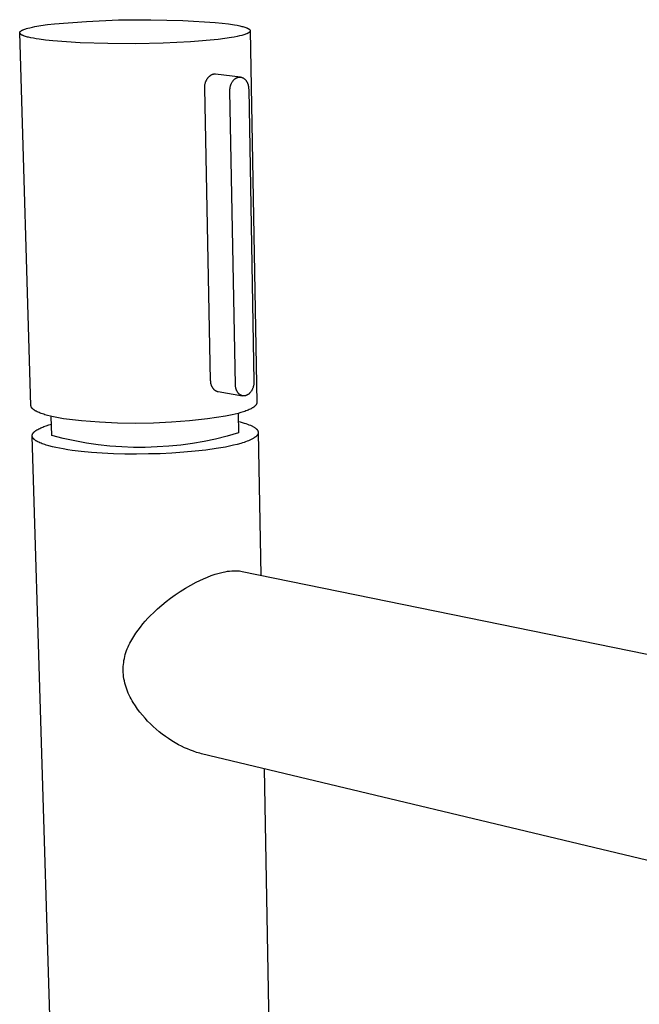
# Model space of a CAD drawing. Units: millimetres. Extents: x -309 to 119, y -360 to 411.
# Drawn here: x -309 to -206, y -212 to -48 of the extents above; entities that cross this region are included whole.
import ezdxf

# ---------------------------------------------------------------- set-up
doc = ezdxf.new("R2010")
doc.units = ezdxf.units.MM
doc.header["$MEASUREMENT"] = 0
doc.layers.add('Default', color=7, linetype='Continuous', true_color=0x000000)

msp = doc.modelspace()

# ---------------------------------------------------------------- linework, layer by layer
at = {"layer": 'Default', "color": 7, "true_color": 0xffffff}
for p, q in [((-308.14, -49.34), (-307.77, -49.25)), ((-307.77, -49.25), (-307.36, -49.15)), ((-307.36, -49.15), (-306.92, -49.06)), ((-306.92, -49.06), (-305.94, -48.9)), ((-305.94, -48.9), (-304.85, -48.74)), ((-304.85, -48.74), (-303.68, -48.6)), ((-303.68, -48.6), (-298.33, -48.19)), ((-298.33, -48.19), (-292.97, -47.96)), ((-292.97, -47.96), (-287.6, -47.91)), ((-287.6, -47.91), (-282.24, -48.05)), ((-282.24, -48.05), (-276.88, -48.37)), ((-276.88, -48.37), (-275.71, -48.48)), ((-275.71, -48.48), (-274.62, -48.62)), ((-274.62, -48.62), (-273.63, -48.77)), ((-273.63, -48.77), (-273.18, -48.85)), ((-273.18, -48.85), (-272.76, -48.94)), ((-272.76, -48.94), (-272.39, -49.03)), ((-272.39, -49.03), (-272.22, -49.07)), ((-272.22, -49.07), (-272.05, -49.12)), ((-272.05, -49.12), (-271.9, -49.16)), ((-271.9, -49.16), (-271.76, -49.21)), ((-271.76, -49.21), (-271.63, -49.26)), ((-271.63, -49.26), (-271.57, -49.28)), ((-271.57, -49.28), (-271.52, -49.31)), ((-309.47, -50.04), (-309.46, -50.03)), ((-309.47, -50.06), (-309.47, -50.04)), ((-309.47, -50.07), (-309.47, -50.06)), ((-309.47, -50.08), (-309.47, -50.07)), ((-309.47, -50.1), (-309.47, -50.08)), ((-309.47, -50.11), (-309.47, -50.1)), ((-309.47, -50.12), (-309.47, -50.11)), ((-307.59, -112.32), (-309.47, -50.11)), ((-309.47, -50.13), (-309.47, -50.12)), ((-309.47, -50.15), (-309.47, -50.13)), ((-309.46, -50.16), (-309.47, -50.15)), ((-309.46, -50), (-309.45, -49.99)), ((-309.46, -50.02), (-309.46, -50)), ((-309.46, -50.03), (-309.46, -50.02)), ((-309.46, -50.17), (-309.46, -50.16)), ((-309.45, -50.19), (-309.46, -50.17)), ((-309.45, -49.99), (-309.44, -49.98)), ((-309.44, -50.2), (-309.45, -50.19)), ((-309.44, -49.96), (-309.43, -49.95)), ((-309.44, -49.98), (-309.44, -49.96)), ((-309.44, -50.21), (-309.44, -50.2)), ((-309.43, -50.23), (-309.44, -50.21)), ((-309.43, -49.95), (-309.42, -49.94)), ((-309.42, -50.24), (-309.43, -50.23)), ((-309.42, -49.94), (-309.41, -49.93)), ((-309.41, -50.25), (-309.42, -50.24)), ((-309.41, -49.93), (-309.4, -49.91)), ((-309.4, -50.26), (-309.41, -50.25)), ((-309.4, -49.91), (-309.39, -49.9)), ((-309.39, -50.28), (-309.4, -50.26)), ((-309.39, -49.9), (-309.38, -49.89)), ((-309.38, -50.29), (-309.39, -50.28)), ((-309.38, -49.89), (-309.36, -49.87)), ((-309.36, -50.3), (-309.38, -50.29)), ((-309.36, -49.87), (-309.35, -49.86)), ((-309.35, -50.32), (-309.36, -50.3)), ((-309.35, -49.86), (-309.33, -49.85)), ((-309.34, -50.33), (-309.35, -50.32)), ((-309.32, -50.34), (-309.34, -50.33)), ((-309.33, -49.85), (-309.32, -49.83)), ((-309.32, -49.83), (-309.3, -49.82)), ((-309.3, -50.35), (-309.32, -50.34)), ((-309.3, -49.82), (-309.29, -49.81)), ((-309.29, -50.37), (-309.3, -50.35)), ((-309.29, -49.81), (-309.27, -49.8)), ((-309.27, -50.38), (-309.29, -50.37)), ((-309.27, -49.8), (-309.25, -49.78)), ((-309.25, -50.39), (-309.27, -50.38)), ((-309.25, -49.78), (-309.23, -49.77)), ((-309.23, -50.41), (-309.25, -50.39)), ((-309.23, -49.77), (-309.21, -49.76)), ((-309.21, -50.42), (-309.23, -50.41)), ((-309.21, -49.76), (-309.19, -49.74)), ((-309.17, -50.44), (-309.21, -50.42)), ((-309.19, -49.74), (-309.15, -49.72)), ((-309.12, -50.47), (-309.17, -50.44)), ((-309.15, -49.72), (-309.1, -49.69)), ((-309.08, -50.49), (-309.12, -50.47)), ((-309.1, -49.69), (-309.05, -49.67)), ((-309.02, -50.52), (-309.08, -50.49)), ((-309.05, -49.67), (-309, -49.64)), ((-308.97, -50.54), (-309.02, -50.52)), ((-309, -49.64), (-308.94, -49.62)), ((-308.91, -50.57), (-308.97, -50.54)), ((-308.94, -49.62), (-308.88, -49.59)), ((-308.85, -50.59), (-308.91, -50.57)), ((-308.88, -49.59), (-308.76, -49.54)), ((-308.79, -50.62), (-308.85, -50.59)), ((-308.65, -50.66), (-308.79, -50.62)), ((-308.76, -49.54), (-308.62, -49.49)), ((-308.51, -50.71), (-308.65, -50.66)), ((-308.62, -49.49), (-308.47, -49.44)), ((-308.35, -50.76), (-308.51, -50.71)), ((-308.47, -49.44), (-308.31, -49.39)), ((-308.18, -50.81), (-308.35, -50.76)), ((-308.31, -49.39), (-308.14, -49.34)), ((-308, -50.85), (-308.18, -50.81)), ((-307.61, -50.94), (-308, -50.85)), ((-274.15, -50.9), (-275.22, -51.06)), ((-273.67, -50.81), (-274.15, -50.9)), ((-273.21, -50.72), (-273.67, -50.81)), ((-272.79, -50.63), (-273.21, -50.72)), ((-272.41, -50.53), (-272.79, -50.63)), ((-272.24, -50.48), (-272.41, -50.53)), ((-272.07, -50.43), (-272.24, -50.48)), ((-271.92, -50.38), (-272.07, -50.43)), ((-271.78, -50.33), (-271.92, -50.38)), ((-271.65, -50.28), (-271.78, -50.33)), ((-271.58, -50.26), (-271.65, -50.28)), ((-271.53, -50.23), (-271.58, -50.26)), ((-271.47, -50.21), (-271.53, -50.23)), ((-271.52, -49.31), (-271.46, -49.33)), ((-271.42, -50.18), (-271.47, -50.21)), ((-271.46, -49.33), (-271.41, -49.36)), ((-271.37, -50.16), (-271.42, -50.18)), ((-271.41, -49.36), (-271.36, -49.38)), ((-271.32, -50.13), (-271.37, -50.16)), ((-271.36, -49.38), (-271.32, -49.41)), ((-271.32, -49.41), (-271.27, -49.43)), ((-271.28, -50.11), (-271.32, -50.13)), ((-271.26, -50.09), (-271.28, -50.11)), ((-271.27, -49.43), (-271.25, -49.45)), ((-271.24, -50.08), (-271.26, -50.09)), ((-271.25, -49.45), (-271.23, -49.46)), ((-271.22, -50.07), (-271.24, -50.08)), ((-271.23, -49.46), (-271.22, -49.47)), ((-271.22, -49.47), (-271.2, -49.48)), ((-271.2, -50.05), (-271.22, -50.07)), ((-271.2, -49.48), (-271.18, -49.5)), ((-271.19, -50.04), (-271.2, -50.05)), ((-271.17, -50.03), (-271.19, -50.04)), ((-271.18, -49.5), (-271.16, -49.51)), ((-271.15, -50.01), (-271.17, -50.03)), ((-271.16, -49.51), (-271.15, -49.52)), ((-271.15, -49.52), (-271.13, -49.53)), ((-271.14, -50), (-271.15, -50.01)), ((-271.13, -49.99), (-271.14, -50)), ((-271.13, -49.53), (-271.12, -49.55)), ((-271.11, -49.98), (-271.13, -49.99)), ((-271.12, -49.55), (-271.11, -49.56)), ((-271.11, -49.56), (-271.1, -49.57)), ((-271.1, -49.96), (-271.11, -49.98)), ((-271.1, -49.57), (-271.08, -49.59)), ((-271.09, -49.95), (-271.1, -49.96)), ((-271.08, -49.94), (-271.09, -49.95)), ((-271.08, -49.59), (-271.07, -49.6)), ((-271.07, -49.92), (-271.08, -49.94)), ((-271.07, -49.6), (-271.06, -49.61)), ((-271.06, -49.91), (-271.07, -49.92)), ((-271.06, -49.61), (-271.05, -49.62)), ((-271.05, -49.9), (-271.06, -49.91)), ((-271.05, -49.62), (-271.05, -49.64)), ((-271.05, -49.64), (-271.04, -49.65)), ((-271.04, -49.88), (-271.05, -49.9)), ((-271.04, -49.65), (-271.03, -49.66)), ((-271.03, -49.87), (-271.04, -49.88)), ((-271.03, -49.66), (-271.03, -49.68)), ((-271.03, -49.68), (-271.02, -49.69)), ((-271.02, -49.84), (-271.03, -49.86)), ((-271.03, -49.86), (-271.03, -49.87)), ((-271.02, -49.69), (-271.02, -49.7)), ((-271.02, -49.7), (-271.01, -49.71)), ((-271.01, -49.82), (-271.02, -49.83)), ((-271.02, -49.83), (-271.02, -49.84)), ((-271.01, -49.71), (-271.01, -49.73)), ((-271.01, -49.73), (-271.01, -49.74)), ((-271.01, -49.74), (-271.01, -49.75)), ((-271.01, -49.75), (-271.01, -49.77)), ((-271.01, -49.77), (-271.01, -49.78)), ((-271.01, -49.77), (-269.9, -111.79)), ((-271.01, -49.78), (-271.01, -49.79)), ((-271.01, -49.79), (-271.01, -49.81)), ((-271.01, -49.81), (-271.01, -49.82)), ((-307.18, -51.02), (-307.61, -50.94)), ((-306.71, -51.11), (-307.18, -51.02)), ((-306.22, -51.18), (-306.71, -51.11)), ((-305.14, -51.33), (-306.22, -51.18)), ((-303.97, -51.45), (-305.14, -51.33)), ((-299.37, -51.75), (-303.97, -51.45)), ((-294.77, -51.91), (-299.37, -51.75)), ((-290.16, -51.94), (-294.77, -51.91)), ((-285.56, -51.83), (-290.16, -51.94)), ((-280.96, -51.59), (-285.56, -51.83)), ((-276.37, -51.2), (-280.96, -51.59)), ((-275.22, -51.06), (-276.37, -51.2)), ((-277.97, -57.51), (-278.02, -57.55)), ((-277.93, -57.46), (-277.97, -57.51)), ((-277.88, -57.41), (-277.93, -57.46)), ((-277.82, -57.37), (-277.88, -57.41)), ((-277.77, -57.32), (-277.82, -57.37)), ((-277.72, -57.28), (-277.77, -57.32)), ((-277.66, -57.24), (-277.72, -57.28)), ((-277.62, -57.22), (-277.66, -57.24)), ((-277.58, -57.19), (-277.62, -57.22)), ((-277.54, -57.17), (-277.58, -57.19)), ((-277.5, -57.15), (-277.54, -57.17)), ((-277.46, -57.13), (-277.5, -57.15)), ((-277.41, -57.11), (-277.46, -57.13)), ((-277.37, -57.09), (-277.41, -57.11)), ((-277.33, -57.08), (-277.37, -57.09)), ((-277.28, -57.06), (-277.33, -57.08)), ((-277.24, -57.05), (-277.28, -57.06)), ((-277.19, -57.04), (-277.24, -57.05)), ((-277.14, -57.03), (-277.19, -57.04)), ((-277.1, -57.02), (-277.14, -57.03)), ((-277.05, -57.01), (-277.1, -57.02)), ((-277.02, -57.01), (-277.05, -57.01)), ((-276.99, -57.01), (-277.02, -57.01)), ((-276.96, -57.01), (-276.99, -57.01)), ((-276.92, -57.01), (-276.96, -57.01)), ((-276.89, -57.01), (-276.92, -57.01)), ((-276.86, -57.01), (-276.89, -57.01)), ((-276.83, -57.01), (-276.86, -57.01)), ((-276.8, -57.01), (-276.83, -57.01)), ((-272.64, -57.49), (-276.8, -57.01)), ((-273, -57.52), (-272.96, -57.51)), ((-272.96, -57.51), (-272.92, -57.5)), ((-272.92, -57.5), (-272.87, -57.49)), ((-272.87, -57.49), (-272.84, -57.49)), ((-272.84, -57.49), (-272.8, -57.49)), ((-272.8, -57.49), (-272.76, -57.49)), ((-272.76, -57.49), (-272.72, -57.49)), ((-272.72, -57.49), (-272.68, -57.49)), ((-272.68, -57.49), (-272.64, -57.49)), ((-272.64, -57.49), (-272.6, -57.49)), ((-272.6, -57.49), (-272.57, -57.5)), ((-272.57, -57.5), (-272.53, -57.51)), ((-272.53, -57.51), (-272.49, -57.52)), ((-278.65, -59.06), (-278.66, -59.16)), ((-278.64, -58.97), (-278.65, -59.06)), ((-278.63, -58.87), (-278.64, -58.97)), ((-278.62, -58.78), (-278.63, -58.87)), ((-278.6, -58.69), (-278.62, -58.78)), ((-278.57, -58.59), (-278.6, -58.69)), ((-278.55, -58.5), (-278.57, -58.59)), ((-278.52, -58.43), (-278.55, -58.5)), ((-278.5, -58.35), (-278.52, -58.43)), ((-278.47, -58.27), (-278.5, -58.35)), ((-278.43, -58.2), (-278.47, -58.27)), ((-278.4, -58.12), (-278.43, -58.2)), ((-278.36, -58.05), (-278.4, -58.12)), ((-278.32, -57.98), (-278.36, -58.05)), ((-278.28, -57.9), (-278.32, -57.98)), ((-278.24, -57.83), (-278.28, -57.9)), ((-278.19, -57.77), (-278.24, -57.83)), ((-278.15, -57.71), (-278.19, -57.77)), ((-278.11, -57.66), (-278.15, -57.71)), ((-278.07, -57.61), (-278.11, -57.66)), ((-278.02, -57.55), (-278.07, -57.61)), ((-274.35, -59.18), (-274.33, -59.09)), ((-274.33, -59.09), (-274.31, -59)), ((-274.31, -59), (-274.28, -58.91)), ((-274.28, -58.91), (-274.25, -58.82)), ((-274.25, -58.82), (-274.22, -58.74)), ((-274.22, -58.74), (-274.19, -58.65)), ((-274.19, -58.65), (-274.15, -58.57)), ((-274.15, -58.57), (-274.11, -58.49)), ((-274.11, -58.49), (-274.07, -58.41)), ((-274.07, -58.41), (-274.02, -58.33)), ((-274.02, -58.33), (-273.98, -58.25)), ((-273.98, -58.25), (-273.94, -58.2)), ((-273.94, -58.2), (-273.91, -58.15)), ((-273.91, -58.15), (-273.87, -58.1)), ((-273.87, -58.1), (-273.83, -58.06)), ((-273.83, -58.06), (-273.79, -58.01)), ((-273.79, -58.01), (-273.75, -57.96)), ((-273.75, -57.96), (-273.71, -57.92)), ((-273.71, -57.92), (-273.66, -57.88)), ((-273.66, -57.88), (-273.62, -57.84)), ((-273.62, -57.84), (-273.57, -57.8)), ((-273.57, -57.8), (-273.52, -57.76)), ((-273.52, -57.76), (-273.47, -57.73)), ((-273.47, -57.73), (-273.44, -57.7)), ((-273.44, -57.7), (-273.4, -57.68)), ((-273.4, -57.68), (-273.36, -57.66)), ((-273.36, -57.66), (-273.33, -57.63)), ((-273.33, -57.63), (-273.29, -57.62)), ((-273.29, -57.62), (-273.25, -57.6)), ((-273.25, -57.6), (-273.21, -57.58)), ((-273.21, -57.58), (-273.17, -57.56)), ((-273.17, -57.56), (-273.13, -57.55)), ((-273.13, -57.55), (-273.09, -57.54)), ((-273.09, -57.54), (-273.04, -57.53)), ((-273.04, -57.53), (-273, -57.52)), ((-272.49, -57.52), (-272.45, -57.52)), ((-272.45, -57.52), (-272.41, -57.54)), ((-272.41, -57.54), (-272.38, -57.55)), ((-272.38, -57.55), (-272.34, -57.56)), ((-272.34, -57.56), (-272.31, -57.57)), ((-272.31, -57.57), (-272.27, -57.59)), ((-272.27, -57.59), (-272.23, -57.61)), ((-272.23, -57.61), (-272.18, -57.63)), ((-272.18, -57.63), (-272.14, -57.66)), ((-272.14, -57.66), (-272.1, -57.68)), ((-272.1, -57.68), (-272.06, -57.71)), ((-272.06, -57.71), (-272.02, -57.74)), ((-272.02, -57.74), (-271.99, -57.77)), ((-271.99, -57.77), (-271.95, -57.8)), ((-271.95, -57.8), (-271.91, -57.83)), ((-271.91, -57.83), (-271.88, -57.86)), ((-271.88, -57.86), (-271.85, -57.89)), ((-271.85, -57.89), (-271.81, -57.93)), ((-271.81, -57.93), (-271.78, -57.96)), ((-271.78, -57.96), (-271.75, -58)), ((-271.75, -58), (-271.71, -58.06)), ((-271.71, -58.06), (-271.67, -58.11)), ((-271.67, -58.11), (-271.63, -58.17)), ((-271.63, -58.17), (-271.6, -58.23)), ((-271.6, -58.23), (-271.56, -58.29)), ((-271.56, -58.29), (-271.53, -58.35)), ((-271.53, -58.35), (-271.5, -58.41)), ((-271.5, -58.41), (-271.47, -58.47)), ((-271.47, -58.47), (-271.44, -58.54)), ((-271.44, -58.54), (-271.42, -58.6)), ((-271.42, -58.6), (-271.4, -58.67)), ((-271.4, -58.67), (-271.37, -58.75)), ((-271.37, -58.75), (-271.35, -58.84)), ((-271.35, -58.84), (-271.33, -58.93)), ((-271.33, -58.93), (-271.31, -59.02)), ((-271.31, -59.02), (-271.29, -59.11)), ((-271.29, -59.11), (-271.28, -59.21)), ((-278.66, -59.16), (-278.66, -59.25)), ((-278.66, -59.25), (-278.66, -59.34)), ((-278.66, -59.34), (-277.67, -108.12)), ((-274.41, -59.65), (-274.4, -59.56)), ((-274.41, -59.75), (-274.41, -59.65)), ((-274.41, -59.84), (-274.41, -59.75)), ((-273.48, -108.84), (-274.41, -59.84)), ((-274.4, -59.56), (-274.39, -59.46)), ((-274.39, -59.46), (-274.38, -59.37)), ((-274.38, -59.37), (-274.37, -59.28)), ((-274.37, -59.28), (-274.35, -59.18)), ((-271.28, -59.21), (-271.27, -59.3)), ((-271.27, -59.3), (-271.27, -59.39)), ((-271.27, -59.39), (-271.26, -59.48)), ((-271.26, -59.48), (-270.38, -108.32)), ((-277.67, -108.12), (-277.66, -108.2)), ((-277.66, -108.2), (-277.66, -108.28)), ((-277.66, -108.28), (-277.65, -108.36)), ((-277.65, -108.36), (-277.64, -108.44)), ((-277.64, -108.44), (-277.63, -108.52)), ((-270.38, -108.41), (-270.39, -108.5)), ((-270.38, -108.32), (-270.38, -108.41)), ((-277.63, -108.52), (-277.61, -108.6)), ((-277.61, -108.6), (-277.59, -108.68)), ((-277.59, -108.68), (-277.57, -108.75)), ((-277.57, -108.75), (-277.55, -108.83)), ((-277.55, -108.83), (-277.52, -108.91)), ((-277.52, -108.91), (-277.5, -108.97)), ((-277.5, -108.97), (-277.47, -109.03)), ((-277.47, -109.03), (-277.44, -109.09)), ((-277.44, -109.09), (-277.41, -109.15)), ((-277.41, -109.15), (-277.38, -109.21)), ((-277.38, -109.21), (-277.34, -109.27)), ((-277.34, -109.27), (-277.31, -109.32)), ((-277.31, -109.32), (-277.27, -109.38)), ((-277.27, -109.38), (-277.23, -109.43)), ((-277.23, -109.43), (-277.19, -109.48)), ((-277.19, -109.48), (-277.14, -109.53)), ((-277.14, -109.53), (-277.11, -109.57)), ((-277.11, -109.57), (-277.08, -109.6)), ((-277.08, -109.6), (-277.04, -109.63)), ((-277.04, -109.63), (-277.01, -109.67)), ((-277.01, -109.67), (-276.97, -109.7)), ((-276.97, -109.7), (-276.93, -109.72)), ((-276.93, -109.72), (-276.9, -109.75)), ((-276.9, -109.75), (-276.86, -109.78)), ((-276.86, -109.78), (-276.82, -109.8)), ((-276.82, -109.8), (-276.77, -109.83)), ((-276.77, -109.83), (-276.73, -109.85)), ((-276.73, -109.85), (-276.69, -109.87)), ((-276.69, -109.87), (-276.65, -109.89)), ((-276.65, -109.89), (-276.6, -109.91)), ((-276.6, -109.91), (-276.57, -109.92)), ((-276.57, -109.92), (-276.53, -109.93)), ((-276.53, -109.93), (-276.5, -109.94)), ((-276.5, -109.94), (-276.46, -109.95)), ((-276.46, -109.95), (-276.42, -109.96)), ((-276.42, -109.96), (-276.38, -109.97)), ((-276.38, -109.97), (-272.27, -110.68)), ((-273.48, -108.93), (-273.48, -108.84)), ((-273.47, -109.01), (-273.48, -108.93)), ((-273.46, -109.1), (-273.47, -109.01)), ((-273.45, -109.19), (-273.46, -109.1)), ((-273.43, -109.28), (-273.45, -109.19)), ((-273.42, -109.37), (-273.43, -109.28)), ((-273.4, -109.45), (-273.42, -109.37)), ((-273.37, -109.54), (-273.4, -109.45)), ((-273.34, -109.62), (-273.37, -109.54)), ((-273.32, -109.68), (-273.34, -109.62)), ((-273.3, -109.75), (-273.32, -109.68)), ((-273.27, -109.81), (-273.3, -109.75)), ((-273.24, -109.86), (-273.27, -109.81)), ((-273.21, -109.92), (-273.24, -109.86)), ((-273.18, -109.98), (-273.21, -109.92)), ((-273.15, -110.04), (-273.18, -109.98)), ((-273.11, -110.09), (-273.15, -110.04)), ((-273.08, -110.14), (-273.11, -110.09)), ((-270.92, -110.04), (-270.97, -110.09)), ((-270.88, -109.99), (-270.92, -110.04)), ((-270.85, -109.93), (-270.88, -109.99)), ((-270.81, -109.88), (-270.85, -109.93)), ((-270.76, -109.8), (-270.81, -109.88)), ((-270.72, -109.72), (-270.76, -109.8)), ((-270.68, -109.64), (-270.72, -109.72)), ((-270.64, -109.56), (-270.68, -109.64)), ((-270.6, -109.48), (-270.64, -109.56)), ((-270.57, -109.4), (-270.6, -109.48)), ((-270.54, -109.31), (-270.57, -109.4)), ((-270.51, -109.23), (-270.54, -109.31)), ((-270.49, -109.14), (-270.51, -109.23)), ((-270.46, -109.05), (-270.49, -109.14)), ((-270.44, -108.96), (-270.46, -109.05)), ((-270.43, -108.87), (-270.44, -108.96)), ((-270.41, -108.78), (-270.43, -108.87)), ((-270.4, -108.69), (-270.41, -108.78)), ((-270.39, -108.6), (-270.4, -108.69)), ((-270.39, -108.5), (-270.39, -108.6)), ((-273.04, -110.2), (-273.08, -110.14)), ((-273, -110.25), (-273.04, -110.2)), ((-272.97, -110.28), (-273, -110.25)), ((-272.94, -110.31), (-272.97, -110.28)), ((-272.91, -110.34), (-272.94, -110.31)), ((-272.88, -110.37), (-272.91, -110.34)), ((-272.85, -110.4), (-272.88, -110.37)), ((-272.81, -110.43), (-272.85, -110.4)), ((-272.78, -110.45), (-272.81, -110.43)), ((-272.75, -110.48), (-272.78, -110.45)), ((-272.71, -110.5), (-272.75, -110.48)), ((-272.67, -110.52), (-272.71, -110.5)), ((-272.64, -110.54), (-272.67, -110.52)), ((-272.6, -110.56), (-272.64, -110.54)), ((-272.56, -110.58), (-272.6, -110.56)), ((-272.52, -110.6), (-272.56, -110.58)), ((-272.48, -110.62), (-272.52, -110.6)), ((-272.45, -110.63), (-272.48, -110.62)), ((-272.41, -110.64), (-272.45, -110.63)), ((-272.38, -110.65), (-272.41, -110.64)), ((-272.34, -110.66), (-272.38, -110.65)), ((-272.3, -110.67), (-272.34, -110.66)), ((-272.27, -110.68), (-272.3, -110.67)), ((-272.23, -110.68), (-272.27, -110.68)), ((-272.19, -110.69), (-272.23, -110.68)), ((-272.15, -110.69), (-272.19, -110.69)), ((-272.12, -110.69), (-272.15, -110.69)), ((-272.08, -110.69), (-272.12, -110.69)), ((-272.04, -110.69), (-272.08, -110.69)), ((-272, -110.69), (-272.04, -110.69)), ((-271.96, -110.69), (-272, -110.69)), ((-271.93, -110.68), (-271.96, -110.69)), ((-271.89, -110.68), (-271.93, -110.68)), ((-271.84, -110.67), (-271.89, -110.68)), ((-271.8, -110.66), (-271.84, -110.67)), ((-271.75, -110.64), (-271.8, -110.66)), ((-271.71, -110.63), (-271.75, -110.64)), ((-271.67, -110.62), (-271.71, -110.63)), ((-271.62, -110.6), (-271.67, -110.62)), ((-271.58, -110.58), (-271.62, -110.6)), ((-271.54, -110.56), (-271.58, -110.58)), ((-271.5, -110.54), (-271.54, -110.56)), ((-271.46, -110.52), (-271.5, -110.54)), ((-271.42, -110.5), (-271.46, -110.52)), ((-271.38, -110.47), (-271.42, -110.5)), ((-271.34, -110.44), (-271.38, -110.47)), ((-271.3, -110.42), (-271.34, -110.44)), ((-271.25, -110.38), (-271.3, -110.42)), ((-271.2, -110.33), (-271.25, -110.38)), ((-271.15, -110.29), (-271.2, -110.33)), ((-271.1, -110.24), (-271.15, -110.29)), ((-271.05, -110.19), (-271.1, -110.24)), ((-271.01, -110.15), (-271.05, -110.19)), ((-270.97, -110.09), (-271.01, -110.15)), ((-307.59, -112.33), (-307.59, -112.32)), ((-307.59, -112.34), (-307.59, -112.33)), ((-307.59, -112.35), (-307.59, -112.34)), ((-307.59, -112.36), (-307.59, -112.35)), ((-307.59, -112.37), (-307.59, -112.36)), ((-307.58, -112.38), (-307.59, -112.37)), ((-307.58, -112.39), (-307.58, -112.38)), ((-307.58, -112.4), (-307.58, -112.39)), ((-307.58, -112.41), (-307.58, -112.4)), ((-307.58, -112.43), (-307.58, -112.41)), ((-307.58, -112.44), (-307.58, -112.43)), ((-307.57, -112.45), (-307.58, -112.44)), ((-307.57, -112.47), (-307.57, -112.45)), ((-307.56, -112.49), (-307.57, -112.47)), ((-307.55, -112.51), (-307.56, -112.49)), ((-307.55, -112.53), (-307.55, -112.51)), ((-307.54, -112.55), (-307.55, -112.53)), ((-307.53, -112.57), (-307.54, -112.55)), ((-307.52, -112.59), (-307.53, -112.57)), ((-307.51, -112.61), (-307.52, -112.59)), ((-307.5, -112.63), (-307.51, -112.61)), ((-307.48, -112.65), (-307.5, -112.63)), ((-307.47, -112.67), (-307.48, -112.65)), ((-307.46, -112.69), (-307.47, -112.67)), ((-307.44, -112.71), (-307.46, -112.69)), ((-307.43, -112.73), (-307.44, -112.71)), ((-307.41, -112.75), (-307.43, -112.73)), ((-307.39, -112.77), (-307.41, -112.75)), ((-307.38, -112.79), (-307.39, -112.77)), ((-307.36, -112.81), (-307.38, -112.79)), ((-307.34, -112.83), (-307.36, -112.81)), ((-307.32, -112.85), (-307.34, -112.83)), ((-307.3, -112.87), (-307.32, -112.85)), ((-307.28, -112.89), (-307.3, -112.87)), ((-307.23, -112.93), (-307.28, -112.89)), ((-307.19, -112.97), (-307.23, -112.93)), ((-307.14, -113), (-307.19, -112.97)), ((-307.08, -113.04), (-307.14, -113)), ((-307.03, -113.08), (-307.08, -113.04)), ((-306.97, -113.12), (-307.03, -113.08)), ((-306.91, -113.16), (-306.97, -113.12)), ((-306.84, -113.2), (-306.91, -113.16)), ((-306.78, -113.23), (-306.84, -113.2)), ((-306.71, -113.27), (-306.78, -113.23)), ((-306.56, -113.35), (-306.71, -113.27)), ((-306.4, -113.42), (-306.56, -113.35)), ((-272.12, -113.35), (-272.56, -113.49)), ((-271.91, -113.28), (-272.12, -113.35)), ((-271.72, -113.2), (-271.91, -113.28)), ((-271.53, -113.13), (-271.72, -113.2)), ((-271.35, -113.06), (-271.53, -113.13)), ((-271.18, -112.98), (-271.35, -113.06)), ((-271.01, -112.91), (-271.18, -112.98)), ((-270.86, -112.83), (-271.01, -112.91)), ((-270.79, -112.79), (-270.86, -112.83)), ((-270.72, -112.75), (-270.79, -112.79)), ((-270.66, -112.71), (-270.72, -112.75)), ((-270.59, -112.67), (-270.66, -112.71)), ((-270.53, -112.63), (-270.59, -112.67)), ((-270.47, -112.59), (-270.53, -112.63)), ((-270.42, -112.55), (-270.47, -112.59)), ((-270.36, -112.51), (-270.42, -112.55)), ((-270.31, -112.47), (-270.36, -112.51)), ((-270.27, -112.43), (-270.31, -112.47)), ((-270.22, -112.39), (-270.27, -112.43)), ((-270.2, -112.37), (-270.22, -112.39)), ((-270.18, -112.35), (-270.2, -112.37)), ((-270.16, -112.33), (-270.18, -112.35)), ((-270.14, -112.31), (-270.16, -112.33)), ((-270.12, -112.29), (-270.14, -112.31)), ((-270.1, -112.27), (-270.12, -112.29)), ((-270.09, -112.25), (-270.1, -112.27)), ((-270.07, -112.23), (-270.09, -112.25)), ((-270.05, -112.21), (-270.07, -112.23)), ((-270.04, -112.19), (-270.05, -112.21)), ((-270.03, -112.17), (-270.04, -112.19)), ((-270.01, -112.15), (-270.03, -112.17)), ((-270, -112.13), (-270.01, -112.15)), ((-269.99, -112.11), (-270, -112.13)), ((-269.98, -112.09), (-269.99, -112.11)), ((-269.97, -112.07), (-269.98, -112.09)), ((-269.96, -112.05), (-269.97, -112.07)), ((-269.95, -112.03), (-269.96, -112.05)), ((-269.94, -112.01), (-269.95, -112.03)), ((-269.93, -111.99), (-269.94, -112.01)), ((-269.92, -111.95), (-269.93, -111.97)), ((-269.93, -111.97), (-269.93, -111.99)), ((-269.91, -111.93), (-269.92, -111.95)), ((-269.9, -111.88), (-269.91, -111.89)), ((-269.91, -111.89), (-269.91, -111.9)), ((-269.91, -111.9), (-269.91, -111.91)), ((-269.91, -111.91), (-269.91, -111.93)), ((-269.9, -111.79), (-269.9, -111.8)), ((-269.9, -111.8), (-269.9, -111.81)), ((-269.9, -111.81), (-269.9, -111.82)), ((-269.9, -111.82), (-269.9, -111.83)), ((-269.9, -111.83), (-269.9, -111.84)), ((-269.9, -111.84), (-269.9, -111.85)), ((-269.9, -111.85), (-269.9, -111.86)), ((-269.9, -111.86), (-269.9, -111.87)), ((-269.9, -111.87), (-269.9, -111.88)), ((-306.24, -113.49), (-306.4, -113.42)), ((-306.06, -113.56), (-306.24, -113.49)), ((-305.87, -113.63), (-306.06, -113.56)), ((-305.68, -113.7), (-305.87, -113.63)), ((-305.47, -113.77), (-305.68, -113.7)), ((-305.26, -113.83), (-305.47, -113.77)), ((-304.81, -113.96), (-305.26, -113.83)), ((-304.33, -114.08), (-304.81, -113.96)), ((-303.82, -114.19), (-304.33, -114.08)), ((-304.12, -117.33), (-304.21, -114.11)), ((-303.29, -114.3), (-303.82, -114.19)), ((-302.17, -114.5), (-303.29, -114.3)), ((-299.17, -114.84), (-302.17, -114.5)), ((-296.17, -115.09), (-299.17, -114.84)), ((-281.12, -114.87), (-284.12, -115.1)), ((-278.12, -114.53), (-281.12, -114.87)), ((-275.14, -114.1), (-278.12, -114.53)), ((-274.04, -113.87), (-275.14, -114.1)), ((-273.52, -113.75), (-274.04, -113.87)), ((-273.02, -113.62), (-273.52, -113.75)), ((-273.03, -113.62), (-272.96, -116.88)), ((-272.56, -113.49), (-273.02, -113.62)), ((-273, -114.96), (-272.68, -115.04)), ((-307.04, -116.69), (-306.99, -116.65)), ((-306.99, -116.65), (-306.94, -116.61)), ((-306.94, -116.61), (-306.89, -116.57)), ((-306.89, -116.57), (-306.84, -116.53)), ((-306.84, -116.53), (-306.79, -116.49)), ((-306.79, -116.49), (-306.73, -116.45)), ((-306.73, -116.45), (-306.67, -116.41)), ((-306.67, -116.41), (-306.62, -116.38)), ((-306.62, -116.38), (-306.56, -116.34)), ((-306.56, -116.34), (-306.45, -116.28)), ((-306.45, -116.28), (-306.28, -116.19)), ((-306.28, -116.19), (-306.12, -116.11)), ((-306.12, -116.11), (-305.95, -116.04)), ((-305.95, -116.04), (-305.79, -115.97)), ((-305.79, -115.97), (-305.61, -115.89)), ((-305.61, -115.89), (-305.42, -115.82)), ((-305.42, -115.82), (-305.06, -115.69)), ((-305.06, -115.69), (-304.62, -115.55)), ((-304.62, -115.55), (-304.17, -115.42)), ((-293.16, -115.24), (-296.17, -115.09)), ((-290.15, -115.29), (-293.16, -115.24)), ((-287.13, -115.25), (-290.15, -115.29)), ((-284.12, -115.1), (-287.13, -115.25)), ((-272.68, -115.04), (-272.35, -115.13)), ((-272.35, -115.13), (-272.03, -115.22)), ((-272.03, -115.22), (-271.72, -115.32)), ((-271.72, -115.32), (-271.46, -115.41)), ((-271.46, -115.41), (-271.22, -115.5)), ((-271.22, -115.5), (-270.98, -115.6)), ((-270.98, -115.6), (-270.86, -115.65)), ((-270.86, -115.65), (-270.75, -115.71)), ((-270.75, -115.71), (-270.65, -115.76)), ((-270.65, -115.76), (-270.55, -115.81)), ((-270.55, -115.81), (-270.45, -115.86)), ((-270.45, -115.86), (-270.36, -115.92)), ((-270.36, -115.92), (-270.28, -115.97)), ((-270.28, -115.97), (-270.2, -116.02)), ((-270.2, -116.02), (-270.17, -116.05)), ((-270.17, -116.05), (-270.13, -116.08)), ((-270.13, -116.08), (-270.09, -116.11)), ((-270.09, -116.11), (-270.06, -116.14)), ((-270.06, -116.14), (-270.03, -116.16)), ((-270.03, -116.16), (-270, -116.19)), ((-270, -116.19), (-269.97, -116.21)), ((-269.97, -116.21), (-269.94, -116.24)), ((-269.94, -116.24), (-269.91, -116.27)), ((-269.91, -116.27), (-269.89, -116.3)), ((-269.89, -116.3), (-269.86, -116.33)), ((-269.86, -116.33), (-269.84, -116.36)), ((-269.84, -116.36), (-269.82, -116.38)), ((-269.82, -116.38), (-269.81, -116.4)), ((-269.81, -116.4), (-269.79, -116.43)), ((-269.79, -116.43), (-269.77, -116.45)), ((-269.77, -116.45), (-269.76, -116.48)), ((-269.76, -116.48), (-269.75, -116.5)), ((-269.75, -116.5), (-269.74, -116.51)), ((-269.74, -116.51), (-269.73, -116.53)), ((-269.73, -116.53), (-269.73, -116.54)), ((-269.73, -116.54), (-269.72, -116.55)), ((-269.72, -116.55), (-269.72, -116.57)), ((-269.72, -116.57), (-269.71, -116.58)), ((-269.71, -116.58), (-269.71, -116.59)), ((-269.71, -116.59), (-269.7, -116.61)), ((-269.7, -116.61), (-269.7, -116.62)), ((-269.7, -116.62), (-269.69, -116.63)), ((-269.69, -116.63), (-269.69, -116.65)), ((-269.69, -116.65), (-269.68, -116.66)), ((-269.68, -116.66), (-269.68, -116.68)), ((-307.39, -117.31), (-307.38, -117.29)), ((-307.39, -117.32), (-307.39, -117.31)), ((-307.39, -117.33), (-307.39, -117.32)), ((-307.39, -117.34), (-307.39, -117.33)), ((-307.39, -117.35), (-307.39, -117.34)), ((-307.38, -117.37), (-307.39, -117.35)), ((-307.38, -117.23), (-307.37, -117.21)), ((-307.38, -117.25), (-307.38, -117.23)), ((-307.38, -117.27), (-307.38, -117.25)), ((-307.38, -117.29), (-307.38, -117.27)), ((-307.38, -117.39), (-307.38, -117.37)), ((-307.38, -117.4), (-307.38, -117.39)), ((-300.43, -347.17), (-307.38, -117.39)), ((-307.38, -117.42), (-307.38, -117.4)), ((-307.38, -117.43), (-307.38, -117.42)), ((-307.37, -117.45), (-307.38, -117.43)), ((-307.37, -117.19), (-307.36, -117.17)), ((-307.37, -117.21), (-307.37, -117.19)), ((-307.37, -117.47), (-307.37, -117.45)), ((-307.37, -117.48), (-307.37, -117.47)), ((-307.36, -117.5), (-307.37, -117.48)), ((-307.36, -117.15), (-307.35, -117.14)), ((-307.36, -117.17), (-307.36, -117.15)), ((-307.35, -117.52), (-307.36, -117.5)), ((-307.35, -117.12), (-307.34, -117.11)), ((-307.35, -117.14), (-307.35, -117.12)), ((-307.35, -117.54), (-307.35, -117.52)), ((-307.34, -117.56), (-307.35, -117.54)), ((-307.34, -117.09), (-307.33, -117.07)), ((-307.34, -117.11), (-307.34, -117.09)), ((-307.33, -117.58), (-307.34, -117.56)), ((-307.33, -117.07), (-307.32, -117.06)), ((-307.32, -117.6), (-307.33, -117.58)), ((-307.32, -117.06), (-307.31, -117.04)), ((-307.31, -117.62), (-307.32, -117.6)), ((-307.31, -117.04), (-307.3, -117.01)), ((-307.31, -117.64), (-307.31, -117.62)), ((-307.3, -117.66), (-307.31, -117.64)), ((-307.3, -117.01), (-307.29, -116.99)), ((-307.28, -117.67), (-307.3, -117.66)), ((-307.29, -116.99), (-307.28, -116.97)), ((-307.28, -116.97), (-307.26, -116.95)), ((-307.27, -117.69), (-307.28, -117.67)), ((-307.26, -117.71), (-307.27, -117.69)), ((-307.26, -116.95), (-307.25, -116.93)), ((-307.25, -117.73), (-307.26, -117.71)), ((-307.25, -116.93), (-307.24, -116.91)), ((-307.24, -117.74), (-307.25, -117.73)), ((-307.24, -116.91), (-307.22, -116.89)), ((-307.23, -117.76), (-307.24, -117.74)), ((-307.21, -117.78), (-307.23, -117.76)), ((-307.22, -116.89), (-307.21, -116.87)), ((-307.21, -116.87), (-307.19, -116.85)), ((-307.19, -117.8), (-307.21, -117.78)), ((-307.19, -116.85), (-307.17, -116.83)), ((-307.17, -117.83), (-307.19, -117.8)), ((-307.17, -116.83), (-307.16, -116.81)), ((-307.15, -117.85), (-307.17, -117.83)), ((-307.16, -116.81), (-307.14, -116.79)), ((-307.13, -117.88), (-307.15, -117.85)), ((-307.14, -116.79), (-307.12, -116.77)), ((-307.11, -117.9), (-307.13, -117.88)), ((-307.12, -116.77), (-307.08, -116.73)), ((-307.08, -117.92), (-307.11, -117.9)), ((-307.08, -116.73), (-307.04, -116.69)), ((-307.06, -117.95), (-307.08, -117.92)), ((-307.03, -117.97), (-307.06, -117.95)), ((-306.98, -118.01), (-307.03, -117.97)), ((-306.93, -118.05), (-306.98, -118.01)), ((-306.88, -118.09), (-306.93, -118.05)), ((-306.83, -118.13), (-306.88, -118.09)), ((-306.77, -118.17), (-306.83, -118.13)), ((-306.7, -118.21), (-306.77, -118.17)), ((-306.64, -118.25), (-306.7, -118.21)), ((-306.57, -118.29), (-306.64, -118.25)), ((-306.5, -118.33), (-306.57, -118.29)), ((-302.2, -117.81), (-304.12, -117.33)), ((-300.28, -118.22), (-302.2, -117.81)), ((-298.33, -118.57), (-300.28, -118.22)), ((-278.71, -118.29), (-280.65, -118.62)), ((-276.78, -117.89), (-278.71, -118.29)), ((-274.86, -117.42), (-276.78, -117.89)), ((-272.96, -116.88), (-274.86, -117.42)), ((-271.51, -118.27), (-271.77, -118.37)), ((-271.28, -118.18), (-271.51, -118.27)), ((-271.05, -118.08), (-271.28, -118.18)), ((-270.94, -118.03), (-271.05, -118.08)), ((-270.83, -117.97), (-270.94, -118.03)), ((-270.72, -117.92), (-270.83, -117.97)), ((-270.61, -117.86), (-270.72, -117.92)), ((-270.53, -117.81), (-270.61, -117.86)), ((-270.45, -117.76), (-270.53, -117.81)), ((-270.37, -117.71), (-270.45, -117.76)), ((-270.29, -117.66), (-270.37, -117.71)), ((-270.22, -117.61), (-270.29, -117.66)), ((-270.18, -117.58), (-270.22, -117.61)), ((-270.14, -117.55), (-270.18, -117.58)), ((-270.11, -117.53), (-270.14, -117.55)), ((-270.07, -117.5), (-270.11, -117.53)), ((-270.04, -117.47), (-270.07, -117.5)), ((-270, -117.44), (-270.04, -117.47)), ((-269.98, -117.41), (-270, -117.44)), ((-269.96, -117.39), (-269.98, -117.41)), ((-269.93, -117.37), (-269.96, -117.39)), ((-269.91, -117.34), (-269.93, -117.37)), ((-269.89, -117.32), (-269.91, -117.34)), ((-269.87, -117.29), (-269.89, -117.32)), ((-269.85, -117.26), (-269.87, -117.29)), ((-269.83, -117.24), (-269.85, -117.26)), ((-269.81, -117.21), (-269.83, -117.24)), ((-269.79, -117.18), (-269.81, -117.21)), ((-269.77, -117.16), (-269.79, -117.18)), ((-269.76, -117.14), (-269.77, -117.16)), ((-269.75, -117.11), (-269.76, -117.13)), ((-269.76, -117.13), (-269.76, -117.14)), ((-269.74, -117.1), (-269.75, -117.11)), ((-269.73, -117.08), (-269.74, -117.1)), ((-269.72, -117.05), (-269.73, -117.07)), ((-269.73, -117.07), (-269.73, -117.08)), ((-269.71, -117.04), (-269.72, -117.05)), ((-269.7, -117.01), (-269.71, -117.02)), ((-269.71, -117.02), (-269.71, -117.04)), ((-269.69, -116.98), (-269.7, -116.99)), ((-269.7, -116.99), (-269.7, -117.01)), ((-269.68, -116.94), (-269.69, -116.95)), ((-269.69, -116.95), (-269.69, -116.97)), ((-269.69, -116.97), (-269.69, -116.98)), ((-269.68, -116.68), (-269.68, -116.69)), ((-269.68, -116.69), (-269.68, -116.71)), ((-269.68, -116.71), (-269.67, -116.72)), ((-269.67, -116.9), (-269.68, -116.91)), ((-269.68, -116.91), (-269.68, -116.92)), ((-269.68, -116.92), (-269.68, -116.94)), ((-269.67, -116.72), (-269.67, -116.74)), ((-269.67, -116.74), (-269.67, -116.75)), ((-269.67, -116.75), (-269.67, -116.76)), ((-269.67, -116.76), (-269.67, -116.78)), ((-269.67, -116.78), (-269.67, -116.79)), ((-269.67, -116.79), (-269.67, -116.81)), ((-269.67, -116.81), (-269.67, -116.82)), ((-269.67, -116.82), (-269.67, -116.84)), ((-269.67, -116.82), (-269.24, -140.62)), ((-269.67, -116.84), (-269.67, -116.85)), ((-269.67, -116.85), (-269.67, -116.87)), ((-269.67, -116.87), (-269.67, -116.88)), ((-269.67, -116.88), (-269.67, -116.9)), ((-306.43, -118.36), (-306.5, -118.33)), ((-306.29, -118.43), (-306.43, -118.36)), ((-306.1, -118.52), (-306.29, -118.43)), ((-305.9, -118.61), (-306.1, -118.52)), ((-305.7, -118.69), (-305.9, -118.61)), ((-305.5, -118.76), (-305.7, -118.69)), ((-305.28, -118.83), (-305.5, -118.76)), ((-305.05, -118.9), (-305.28, -118.83)), ((-304.6, -119.04), (-305.05, -118.9)), ((-304.02, -119.19), (-304.6, -119.04)), ((-303.43, -119.32), (-304.02, -119.19)), ((-302.82, -119.44), (-303.43, -119.32)), ((-302.2, -119.55), (-302.82, -119.44)), ((-301.46, -119.68), (-302.2, -119.55)), ((-300.71, -119.78), (-301.46, -119.68)), ((-299.2, -119.97), (-300.71, -119.78)), ((-296.38, -118.85), (-298.33, -118.57)), ((-294.42, -119.06), (-296.38, -118.85)), ((-292.45, -119.2), (-294.42, -119.06)), ((-290.48, -119.28), (-292.45, -119.2)), ((-288.51, -119.28), (-290.48, -119.28)), ((-286.54, -119.22), (-288.51, -119.28)), ((-284.57, -119.09), (-286.54, -119.22)), ((-282.61, -118.89), (-284.57, -119.09)), ((-280.65, -118.62), (-282.61, -118.89)), ((-280.17, -119.94), (-282.11, -120.11)), ((-278.42, -119.74), (-280.17, -119.94)), ((-276.69, -119.5), (-278.42, -119.74)), ((-275.15, -119.23), (-276.69, -119.5)), ((-274.47, -119.09), (-275.15, -119.23)), ((-273.78, -118.94), (-274.47, -119.09)), ((-273.18, -118.79), (-273.78, -118.94)), ((-272.59, -118.63), (-273.18, -118.79)), ((-272.32, -118.55), (-272.59, -118.63)), ((-272.04, -118.46), (-272.32, -118.55)), ((-271.77, -118.37), (-272.04, -118.46)), ((-297.47, -120.13), (-299.2, -119.97)), ((-295.73, -120.25), (-297.47, -120.13)), ((-293.83, -120.34), (-295.73, -120.25)), ((-291.93, -120.4), (-293.83, -120.34)), ((-289.96, -120.41), (-291.93, -120.4)), ((-287.98, -120.39), (-289.96, -120.41)), ((-286.02, -120.34), (-287.98, -120.39)), ((-284.06, -120.25), (-286.02, -120.34)), ((-282.11, -120.11), (-284.06, -120.25)), ((-279.42, -141.49), (-278.79, -141.2)), ((-278.79, -141.2), (-278.16, -140.94)), ((-278.16, -140.94), (-277.51, -140.69)), ((-277.51, -140.69), (-276.86, -140.46)), ((-276.86, -140.46), (-276.41, -140.33)), ((-276.41, -140.33), (-275.96, -140.21)), ((-275.96, -140.21), (-275.5, -140.1)), ((-275.5, -140.1), (-275.16, -140.03)), ((-275.16, -140.03), (-274.81, -139.97)), ((-274.81, -139.97), (-274.46, -139.93)), ((-274.46, -139.93), (-274.1, -139.89)), ((-274.1, -139.89), (-273.89, -139.88)), ((-273.89, -139.88), (-273.67, -139.87)), ((-273.67, -139.87), (-273.45, -139.87)), ((-273.45, -139.87), (-273.23, -139.88)), ((-273.23, -139.88), (-273.01, -139.89)), ((-273.01, -139.89), (-272.79, -139.91)), ((-272.79, -139.91), (-272.57, -139.94)), ((-272.57, -139.94), (-272.36, -139.98)), ((-272.36, -139.98), (-109.95, -173.15)), ((-282.68, -143.34), (-281.82, -142.79)), ((-281.82, -142.79), (-280.94, -142.28)), ((-280.94, -142.28), (-280.04, -141.8)), ((-280.04, -141.8), (-279.42, -141.49)), ((-285.03, -145.03), (-284.29, -144.46)), ((-284.29, -144.46), (-283.52, -143.91)), ((-283.52, -143.91), (-282.68, -143.34)), ((-286.47, -146.25), (-285.76, -145.63)), ((-285.76, -145.63), (-285.03, -145.03)), ((-288.51, -148.28), (-288.07, -147.8)), ((-288.07, -147.8), (-287.63, -147.34)), ((-287.63, -147.34), (-287.16, -146.89)), ((-287.16, -146.89), (-286.47, -146.25)), ((-289.72, -149.78), (-289.33, -149.27)), ((-289.33, -149.27), (-288.93, -148.76)), ((-288.93, -148.76), (-288.51, -148.28)), ((-290.78, -151.39), (-290.44, -150.85)), ((-290.44, -150.85), (-290.09, -150.31)), ((-290.09, -150.31), (-289.72, -149.78)), ((-291.53, -152.9), (-291.4, -152.59)), ((-291.4, -152.59), (-291.26, -152.28)), ((-291.26, -152.28), (-291.11, -151.98)), ((-291.11, -151.98), (-290.95, -151.69)), ((-290.95, -151.69), (-290.78, -151.39)), ((-292.01, -154.51), (-291.93, -154.18)), ((-291.93, -154.18), (-291.85, -153.85)), ((-291.85, -153.85), (-291.75, -153.53)), ((-291.75, -153.53), (-291.64, -153.21)), ((-291.64, -153.21), (-291.53, -152.9)), ((-292.2, -156.17), (-292.19, -155.84)), ((-292.19, -155.84), (-292.16, -155.5)), ((-292.16, -155.5), (-292.12, -155.17)), ((-292.12, -155.17), (-292.07, -154.84)), ((-292.07, -154.84), (-292.01, -154.51)), ((-292.21, -156.51), (-292.2, -156.17)), ((-292.2, -156.84), (-292.21, -156.51)), ((-292.17, -157.2), (-292.2, -156.84)), ((-292.13, -157.55), (-292.17, -157.2)), ((-292.07, -157.91), (-292.13, -157.55)), ((-292, -158.26), (-292.07, -157.91)), ((-291.92, -158.61), (-292, -158.26)), ((-291.83, -158.95), (-291.92, -158.61)), ((-291.73, -159.3), (-291.83, -158.95)), ((-291.62, -159.64), (-291.73, -159.3)), ((-291.49, -159.97), (-291.62, -159.64)), ((-291.36, -160.3), (-291.49, -159.97)), ((-291.21, -160.63), (-291.36, -160.3)), ((-291.05, -160.95), (-291.21, -160.63)), ((-290.88, -161.27), (-291.05, -160.95)), ((-290.71, -161.58), (-290.88, -161.27)), ((-290.52, -161.88), (-290.71, -161.58)), ((-290.16, -162.43), (-290.52, -161.88)), ((-289.79, -162.96), (-290.16, -162.43)), ((-289.4, -163.49), (-289.79, -162.96)), ((-288.99, -163.99), (-289.4, -163.49)), ((-288.56, -164.49), (-288.99, -163.99)), ((-288.12, -164.97), (-288.56, -164.49)), ((-287.66, -165.43), (-288.12, -164.97)), ((-287.19, -165.88), (-287.66, -165.43)), ((-286.7, -166.31), (-287.19, -165.88)), ((-286.2, -166.73), (-286.7, -166.31)), ((-285.69, -167.13), (-286.2, -166.73)), ((-285.17, -167.52), (-285.69, -167.13)), ((-284.63, -167.89), (-285.17, -167.52)), ((-284.08, -168.25), (-284.63, -167.89)), ((-283.53, -168.58), (-284.08, -168.25)), ((-282.96, -168.9), (-283.53, -168.58)), ((-282.48, -169.16), (-282.96, -168.9)), ((-281.99, -169.4), (-282.48, -169.16)), ((-281.49, -169.62), (-281.99, -169.4)), ((-280.98, -169.82), (-281.49, -169.62)), ((-280.47, -170.01), (-280.98, -169.82)), ((-279.95, -170.18), (-280.47, -170.01)), ((-279.43, -170.33), (-279.95, -170.18)), ((-279.11, -170.41), (-279.43, -170.33)), ((-142.73, -203.03), (-279.11, -170.41)), ((-268.67, -172.91), (-265.58, -345.94))]:
    msp.add_line(p, q, dxfattribs=at)

doc.saveas('drawing.dxf')
